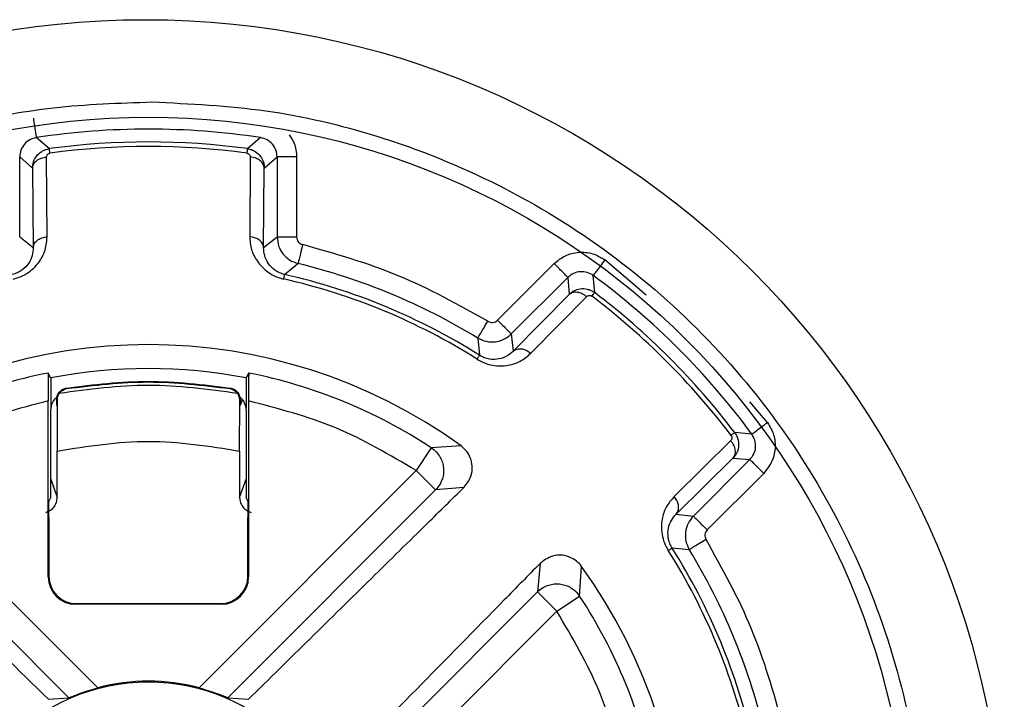
# Model space of a CAD drawing. Units: millimetres. Extents: x 10 to 416, y 10 to 287.
# Drawn here: x 326 to 338, y 185 to 193 of the extents above; entities that cross this region are included whole.
import ezdxf

# ---------------------------------------------------------------- set-up
doc = ezdxf.new("R2010")
doc.units = ezdxf.units.MM

msp = doc.modelspace()

# ---------------------------------------------------------------- linework, layer by layer
at = {"color": 7, "linetype": 'Continuous', "lineweight": 25}
for p, q in [((325.913, 191.727), (325.746, 191.869)), ((328.616, 191.869), (328.449, 191.727)), ((325.533, 190.598), (325.533, 191.621)), ((325.533, 191.621), (325.697, 191.479)), ((325.884, 190.6), (325.877, 191.619)), ((328.485, 191.619), (328.478, 190.6)), ((328.665, 191.479), (328.829, 191.621)), ((328.829, 191.621), (328.829, 190.598)), ((329.079, 191.621), (329.079, 190.598)), ((325.697, 191.479), (325.706, 190.461)), ((328.656, 190.461), (328.665, 191.479)), ((325.533, 190.598), (325.706, 190.461)), ((328.656, 190.461), (328.829, 190.598)), ((328.925, 190.116), (329.096, 190.257)), ((331.651, 189.532), (332.375, 190.256)), ((332.895, 189.886), (332.877, 190.104)), ((331.827, 189.356), (332.551, 190.079)), ((332.551, 190.079), (332.567, 189.863)), ((332.567, 189.863), (331.853, 189.136)), ((332.077, 189.109), (332.793, 189.835)), ((331.827, 189.356), (331.853, 189.136)), ((331.398, 189.304), (331.419, 189.083)), ((325.897, 188.856), (325.898, 188.853)), ((325.931, 188.792), (325.898, 188.853)), ((328.464, 188.853), (328.431, 188.792)), ((328.465, 188.856), (328.464, 188.853)), ((325.931, 188.792), (325.931, 188.407)), ((328.431, 188.792), (328.431, 188.407)), ((326.133, 188.664), (326.136, 188.657)), ((328.226, 188.657), (328.229, 188.664)), ((325.898, 186.246), (325.898, 188.499)), ((326.007, 188.44), (326.007, 188.517)), ((326.011, 188.506), (326.007, 188.517)), ((326.011, 188.506), (326.014, 187.858)), ((328.348, 187.858), (328.351, 188.506)), ((328.355, 188.517), (328.351, 188.506)), ((328.355, 188.517), (328.355, 188.44)), ((328.382, 188.517), (328.355, 188.44)), ((328.464, 188.499), (328.464, 186.246)), ((325.931, 187.269), (325.931, 188.388)), ((328.431, 188.388), (328.431, 187.269)), ((334.906, 188.074), (334.688, 188.093)), ((334.637, 187.991), (333.912, 187.275)), ((326.014, 187.265), (326.014, 187.858)), ((328.348, 187.858), (328.348, 187.265)), ((330.803, 187.9), (330.611, 187.607)), ((331.184, 187.925), (330.803, 187.9)), ((333.939, 187.05), (334.665, 187.765)), ((334.882, 187.749), (334.158, 187.025)), ((334.665, 187.765), (334.882, 187.749)), ((323.751, 187.607), (326.532, 184.827)), ((327.83, 184.827), (330.611, 187.607)), ((330.611, 187.607), (330.858, 187.36)), ((335.059, 187.572), (334.335, 186.848)), ((326.164, 184.7), (323.504, 187.36)), ((330.858, 187.36), (328.198, 184.7)), ((331.221, 187.393), (330.858, 187.36)), ((325.931, 187.269), (325.908, 187.216)), ((328.454, 187.216), (328.431, 187.269)), ((325.907, 187.008), (325.907, 186.255)), ((328.455, 186.255), (328.455, 187.008)), ((333.939, 187.05), (334.158, 187.025)), ((333.885, 186.617), (334.106, 186.596)), ((332.195, 186.419), (332.162, 186.056)), ((332.702, 186), (332.727, 186.382)), ((325.907, 186.255), (325.898, 186.246)), ((328.464, 186.246), (328.455, 186.255)), ((329.502, 183.396), (332.162, 186.056)), ((332.162, 186.056), (332.41, 185.808)), ((332.41, 185.808), (332.702, 186)), ((326.257, 185.905), (326.248, 185.896)), ((328.114, 185.896), (326.248, 185.896)), ((326.257, 185.905), (328.105, 185.905)), ((328.114, 185.896), (328.105, 185.905)), ((332.41, 185.808), (329.629, 183.028)), ((325.9, 184.681), (326.164, 184.7)), ((328.198, 184.7), (328.462, 184.681))]:
    msp.add_line(p, q, dxfattribs=at)
at = {"color": 8, "linetype": 'Continuous', "lineweight": 25}
for p, q in [((333.552, 189.852), (333.025, 190.305)), ((335.107, 188.223), (334.879, 188.488)), ((325.931, 187.499), (326.014, 187.265)), ((328.348, 187.265), (328.431, 187.499))]:
    msp.add_line(p, q, dxfattribs=at)
at = {"color": 7, "linetype": 'Continuous', "lineweight": 25}
for centre, radius in [((327.14, 182.379), 10.999), ((327.181, 182.379), 9.75), ((327.181, 182.379), 2.524)]:
    msp.add_circle(centre, radius, dxfattribs=at)
for centre, radius, start, end in [((327.181, 182.379), 9.598, 81.3999, 98.6001), ((327.181, 182.379), 9.434, 82.2771, 97.7229), ((327.181, 182.379), 9.376, 82.2771, 97.7229), ((327.181, 182.379), 8.108, 58.6623, 76.3377), ((327.181, 182.379), 7.931, 57.7029, 77.2971), ((327.181, 182.379), 9.598, 36.3999, 53.6001), ((327.181, 182.379), 7.873, 57.7029, 77.2971), ((327.181, 182.379), 9.434, 37.2771, 52.7229), ((327.181, 182.379), 9.376, 37.2771, 52.7229), ((327.181, 182.379), 6.84, 54.1788, 125.8212), ((327.181, 182.379), 6.603, 101.2151, 123.2633), ((327.181, 182.379), 6.534, 78.9743, 101.0257), ((327.181, 182.379), 6.603, 56.7367, 78.7849), ((327.181, 182.379), 7.873, 12.7029, 32.2971), ((327.181, 182.379), 7.931, 12.7029, 32.2971), ((327.181, 182.379), 8.108, 13.6623, 31.3377), ((327.181, 182.379), 6.84, 324.1788, 35.8212), ((326.248, 186.246), 0.35, 180.0011, 269.9989), ((326.257, 186.255), 0.35, 180.0011, 269.9989), ((328.105, 186.255), 0.35, 270.0011, 359.9989), ((328.114, 186.246), 0.35, 270.0011, 359.9989), ((327.181, 182.379), 6.603, 11.2151, 33.2633), ((327.181, 182.379), 2.533, 75.1463, 104.8537)]:
    msp.add_arc(centre, radius, start, end, dxfattribs=at)
for points, knots in [([(327.227, 192.325), (326.806, 192.311), (325.964, 192.284), (324.584, 192.016), (323.125, 191.51), (321.648, 190.701), (320.332, 189.652), (319.206, 188.4), (318.311, 186.974), (317.662, 185.42), (317.29, 183.778), (317.192, 182.097), (317.384, 180.424), (317.849, 178.806), (318.584, 177.291), (319.558, 175.917), (320.752, 174.731), (322.126, 173.758), (323.646, 173.034), (325.265, 172.57), (326.939, 172.39), (328.62, 172.488), (330.259, 172.872), (331.813, 173.521), (333.232, 174.426), (334.484, 175.553), (335.524, 176.877), (336.332, 178.354), (336.875, 179.948), (337.148, 181.609), (337.133, 183.293), (336.841, 184.951), (336.27, 186.535), (335.445, 188.003), (334.382, 189.308), (333.118, 190.42), (331.682, 191.301), (330.188, 191.902), (328.689, 192.256), (327.714, 192.302), (327.227, 192.325)], [0, 0, 0, 0, 0.020215, 0.0404301, 0.0672761, 0.0941221, 0.1209679, 0.1478137, 0.1746594, 0.2015051, 0.2283508, 0.2551965, 0.2820423, 0.3088882, 0.3357342, 0.3625803, 0.3894265, 0.4162728, 0.4431191, 0.4699654, 0.4968117, 0.5236579, 0.550504, 0.57735, 0.6041959, 0.6310418, 0.6578875, 0.6847332, 0.7115789, 0.7384246, 0.7652704, 0.7921162, 0.8189621, 0.8458081, 0.8726543, 0.8995005, 0.9263468, 0.9531931, 0.9765966, 1, 1, 1, 1]), ([(325.746, 191.869), (325.717, 191.861), (325.659, 191.846), (325.59, 191.788), (325.543, 191.71), (325.536, 191.651), (325.533, 191.621)], [0, 0, 0, 0, 0.2501143, 0.5000059, 0.7498912, 1, 1, 1, 1]), ([(328.829, 191.621), (328.826, 191.651), (328.819, 191.71), (328.772, 191.788), (328.703, 191.846), (328.645, 191.861), (328.616, 191.869)], [0, 0, 0, 0, 0.250114, 0.500006, 0.749891, 1, 1, 1, 1]), ([(325.697, 191.479), (325.699, 191.505), (325.704, 191.558), (325.745, 191.634), (325.801, 191.687), (325.861, 191.717), (325.896, 191.724), (325.913, 191.727)], [0, 0, 0, 0, 0.2174324, 0.4487944, 0.7083741, 0.8519838, 1, 1, 1, 1]), ([(325.697, 191.479), (325.7, 191.496), (325.706, 191.531), (325.746, 191.575), (325.805, 191.608), (325.853, 191.616), (325.877, 191.619)], [0, 0, 0, 0, 0.250351, 0.5001, 0.750049, 1, 1, 1, 1]), ([(325.877, 191.619), (325.878, 191.625), (325.879, 191.635), (325.885, 191.648), (325.894, 191.657), (325.902, 191.663), (325.911, 191.667), (325.918, 191.669), (325.921, 191.669)], [0, 0, 0, 0, 0.256042, 0.495432, 0.636434, 0.762576, 0.880942, 1, 1, 1, 1]), ([(328.441, 191.669), (328.444, 191.669), (328.451, 191.667), (328.46, 191.663), (328.468, 191.657), (328.477, 191.648), (328.483, 191.635), (328.484, 191.625), (328.485, 191.619)], [0, 0, 0, 0, 0.1191, 0.237556, 0.363816, 0.504941, 0.743199, 1, 1, 1, 1]), ([(328.449, 191.727), (328.466, 191.724), (328.501, 191.717), (328.561, 191.687), (328.617, 191.634), (328.658, 191.558), (328.663, 191.505), (328.665, 191.479)], [0, 0, 0, 0, 0.1488382, 0.2924991, 0.5517439, 0.7828364, 1, 1, 1, 1]), ([(328.665, 191.479), (328.662, 191.496), (328.656, 191.531), (328.616, 191.575), (328.557, 191.608), (328.509, 191.616), (328.485, 191.619)], [0, 0, 0, 0, 0.249951, 0.4999, 0.749649, 1, 1, 1, 1]), ([(325.45, 190.059), (325.485, 190.069), (325.558, 190.09), (325.683, 190.163), (325.794, 190.28), (325.872, 190.438), (325.88, 190.545), (325.884, 190.6)], [0, 0, 0, 0, 0.123018, 0.251907, 0.501638, 0.739474, 1, 1, 1, 1]), ([(325.706, 190.461), (325.71, 190.48), (325.717, 190.518), (325.763, 190.562), (325.821, 190.591), (325.863, 190.597), (325.884, 190.6)], [0, 0, 0, 0, 0.279641, 0.559117, 0.779388, 1, 1, 1, 1]), ([(328.656, 190.461), (328.652, 190.48), (328.645, 190.518), (328.599, 190.562), (328.541, 190.591), (328.499, 190.597), (328.478, 190.6)], [0, 0, 0, 0, 0.279641, 0.559117, 0.779388, 1, 1, 1, 1]), ([(328.478, 190.6), (328.482, 190.545), (328.49, 190.438), (328.568, 190.281), (328.68, 190.164), (328.804, 190.09), (328.877, 190.069), (328.912, 190.059)], [0, 0, 0, 0, 0.258693, 0.498059, 0.747862, 0.877558, 1, 1, 1, 1]), ([(328.829, 190.598), (328.833, 190.559), (328.841, 190.481), (328.899, 190.378), (328.985, 190.296), (329.059, 190.27), (329.096, 190.257)], [0, 0, 0, 0, 0.249951, 0.499915, 0.74976, 1, 1, 1, 1]), ([(329.079, 190.598), (329.08, 190.587), (329.082, 190.564), (329.099, 190.535), (329.123, 190.511), (329.144, 190.504), (329.155, 190.5)], [0, 0, 0, 0, 0.247493, 0.499754, 0.747916, 1, 1, 1, 1]), ([(325.706, 190.461), (325.704, 190.427), (325.7, 190.36), (325.655, 190.262), (325.587, 190.185), (325.507, 190.137), (325.46, 190.123), (325.437, 190.116)], [0, 0, 0, 0, 0.27547, 0.539499, 0.783491, 0.894847, 1, 1, 1, 1]), ([(328.925, 190.116), (328.902, 190.123), (328.855, 190.137), (328.775, 190.186), (328.707, 190.262), (328.663, 190.361), (328.658, 190.427), (328.656, 190.461)], [0, 0, 0, 0, 0.105256, 0.216846, 0.460883, 0.725635, 1, 1, 1, 1]), ([(332.375, 190.256), (332.421, 190.294), (332.514, 190.368), (332.69, 190.411), (332.871, 190.395), (332.973, 190.335), (333.025, 190.305)], [0, 0, 0, 0, 0.2501032, 0.4999941, 0.7498913, 1, 1, 1, 1]), ([(332.877, 190.104), (332.851, 190.119), (332.799, 190.149), (332.709, 190.157), (332.621, 190.136), (332.575, 190.098), (332.551, 190.079)], [0, 0, 0, 0, 0.250114, 0.500006, 0.749891, 1, 1, 1, 1]), ([(332.567, 189.863), (332.587, 189.88), (332.627, 189.914), (332.71, 189.939), (332.787, 189.936), (332.851, 189.915), (332.88, 189.896), (332.895, 189.886)], [0, 0, 0, 0, 0.217163, 0.448255, 0.707498, 0.851161, 1, 1, 1, 1]), ([(332.567, 189.863), (332.581, 189.873), (332.609, 189.894), (332.67, 189.896), (332.734, 189.878), (332.774, 189.849), (332.793, 189.835)], [0, 0, 0, 0, 0.25035, 0.5001, 0.75005, 1, 1, 1, 1]), ([(332.793, 189.835), (332.797, 189.838), (332.805, 189.845), (332.819, 189.849), (332.831, 189.85), (332.841, 189.848), (332.851, 189.845), (332.857, 189.841), (332.86, 189.839)], [0, 0, 0, 0, 0.256802, 0.495058, 0.636184, 0.762443, 0.880899, 1, 1, 1, 1]), ([(331.528, 189.518), (331.538, 189.513), (331.558, 189.503), (331.592, 189.502), (331.625, 189.511), (331.642, 189.525), (331.651, 189.532)], [0, 0, 0, 0, 0.247493, 0.499754, 0.747917, 1, 1, 1, 1]), ([(331.398, 189.304), (331.433, 189.287), (331.504, 189.254), (331.622, 189.25), (331.737, 189.281), (331.797, 189.331), (331.827, 189.356)], [0, 0, 0, 0, 0.249951, 0.499915, 0.74976, 1, 1, 1, 1]), ([(331.388, 189.034), (331.42, 189.016), (331.486, 188.979), (331.626, 188.943), (331.788, 188.947), (331.954, 189.003), (332.035, 189.073), (332.077, 189.109)], [0, 0, 0, 0, 0.1230175, 0.2519069, 0.5016379, 0.7394744, 1, 1, 1, 1]), ([(331.853, 189.136), (331.827, 189.114), (331.778, 189.07), (331.676, 189.032), (331.574, 189.026), (331.483, 189.048), (331.44, 189.072), (331.419, 189.083)], [0, 0, 0, 0, 0.27547, 0.539499, 0.783491, 0.894847, 1, 1, 1, 1]), ([(331.853, 189.136), (331.869, 189.147), (331.901, 189.169), (331.965, 189.168), (332.026, 189.147), (332.06, 189.122), (332.077, 189.109)], [0, 0, 0, 0, 0.27964, 0.559117, 0.779389, 1, 1, 1, 1]), ([(325.897, 188.856), (325.897, 188.851), (325.897, 188.843), (325.898, 188.783), (325.898, 188.694), (325.898, 188.594), (325.898, 188.526), (325.898, 188.499)], [0, 0, 0, 0, 0.21055, 0.421044, 0.633201, 0.849212, 1, 1, 1, 1]), ([(328.465, 188.856), (328.465, 188.851), (328.465, 188.843), (328.464, 188.783), (328.464, 188.694), (328.464, 188.594), (328.464, 188.526), (328.464, 188.499)], [0, 0, 0, 0, 0.21055, 0.421044, 0.633201, 0.849212, 1, 1, 1, 1]), ([(326.136, 188.657), (326.484, 188.699), (327.181, 188.784), (327.878, 188.699), (328.226, 188.657)], [0, 0, 0, 0, 0.5, 1, 1, 1, 1]), ([(326.007, 188.517), (326.009, 188.536), (326.013, 188.574), (326.046, 188.62), (326.087, 188.652), (326.118, 188.66), (326.133, 188.664)], [0, 0, 0, 0, 0.277944, 0.553506, 0.77925, 1, 1, 1, 1]), ([(326.038, 188.595), (326.03, 188.581), (326.013, 188.552), (326.012, 188.522), (326.011, 188.506)], [0, 0, 0, 0, 0.482388, 1, 1, 1, 1]), ([(328.324, 188.595), (327.943, 188.646), (327.181, 188.748), (326.419, 188.646), (326.038, 188.595)], [0, 0, 0, 0, 0.5, 1, 1, 1, 1]), ([(326.038, 188.595), (326.05, 188.607), (326.077, 188.639), (326.114, 188.65), (326.136, 188.657)], [0, 0, 0, 0, 0.40438, 1, 1, 1, 1]), ([(328.226, 188.657), (328.248, 188.65), (328.285, 188.639), (328.312, 188.607), (328.323, 188.594)], [0, 0, 0, 0, 0.59644, 1, 1, 1, 1]), ([(328.229, 188.664), (328.244, 188.66), (328.276, 188.652), (328.316, 188.62), (328.349, 188.574), (328.353, 188.536), (328.355, 188.517)], [0, 0, 0, 0, 0.222522, 0.446639, 0.723299, 1, 1, 1, 1]), ([(328.351, 188.506), (328.35, 188.522), (328.348, 188.552), (328.332, 188.58), (328.324, 188.595)], [0, 0, 0, 0, 0.509953, 1, 1, 1, 1]), ([(326.013, 188.546), (326.001, 188.538), (325.972, 188.517), (325.943, 188.467), (325.935, 188.426), (325.931, 188.407)], [0, 0, 0, 0, 0.2500724, 0.6468897, 1, 1, 1, 1]), ([(328.431, 188.407), (328.426, 188.429), (328.417, 188.473), (328.386, 188.522), (328.358, 188.54), (328.349, 188.547)], [0, 0, 0, 0, 0.4015338, 0.8034089, 1, 1, 1, 1]), ([(325.931, 188.407), (325.931, 188.404), (325.931, 188.401), (325.931, 188.394), (325.931, 188.391), (325.931, 188.389), (325.931, 188.388), (325.931, 188.388), (325.931, 188.388)], [0, 0, 0, 0, 0.726334, 0.916295, 0.969661, 0.987067, 0.993942, 1, 1, 1, 1]), ([(328.431, 188.388), (328.431, 188.388), (328.431, 188.388), (328.431, 188.389), (328.431, 188.391), (328.431, 188.394), (328.431, 188.401), (328.431, 188.404), (328.431, 188.407)], [0, 0, 0, 0, 0.005909, 0.01253, 0.029291, 0.08143, 0.270195, 1, 1, 1, 1]), ([(335.107, 188.223), (335.137, 188.171), (335.198, 188.068), (335.213, 187.888), (335.171, 187.711), (335.096, 187.619), (335.059, 187.572)], [0, 0, 0, 0, 0.2501032, 0.4999941, 0.7498913, 1, 1, 1, 1]), ([(334.688, 188.093), (334.698, 188.078), (334.717, 188.048), (334.738, 187.985), (334.741, 187.908), (334.716, 187.825), (334.682, 187.784), (334.665, 187.765)], [0, 0, 0, 0, 0.148016, 0.291624, 0.551204, 0.782567, 1, 1, 1, 1]), ([(334.641, 188.057), (334.643, 188.054), (334.647, 188.049), (334.651, 188.039), (334.652, 188.029), (334.651, 188.017), (334.647, 188.003), (334.64, 187.995), (334.637, 187.991)], [0, 0, 0, 0, 0.119058, 0.237423, 0.363566, 0.504567, 0.743958, 1, 1, 1, 1]), ([(334.665, 187.765), (334.675, 187.779), (334.696, 187.807), (334.698, 187.867), (334.68, 187.932), (334.651, 187.971), (334.637, 187.991)], [0, 0, 0, 0, 0.24995, 0.4999, 0.74965, 1, 1, 1, 1]), ([(334.882, 187.749), (334.9, 187.772), (334.938, 187.819), (334.959, 187.907), (334.951, 187.997), (334.921, 188.049), (334.906, 188.074)], [0, 0, 0, 0, 0.250114, 0.500006, 0.749891, 1, 1, 1, 1]), ([(331.221, 187.393), (331.255, 187.437), (331.315, 187.514), (331.335, 187.652), (331.31, 187.765), (331.261, 187.858), (331.209, 187.903), (331.184, 187.925)], [0, 0, 0, 0, 0.315658, 0.551582, 0.726054, 0.8661, 1, 1, 1, 1]), ([(330.934, 187.479), (330.928, 187.462), (330.91, 187.418), (330.878, 187.382), (330.858, 187.36)], [0, 0, 0, 0, 0.365375, 1, 1, 1, 1]), ([(323.141, 187.393), (323.296, 187.24), (324.212, 186.341), (325.134, 185.433), (325.9, 184.681)], [0, 0, 0, 0, 0.169954, 1, 1, 1, 1]), ([(328.462, 184.681), (328.988, 185.197), (329.755, 185.952), (330.671, 186.852), (331.066, 187.24), (331.221, 187.393)], [0, 0, 0, 0, 0.568708, 0.830047, 1, 1, 1, 1]), ([(325.867, 187.072), (325.888, 187.08), (325.929, 187.095), (325.975, 187.142), (326.008, 187.2), (326.012, 187.243), (326.014, 187.265)], [0, 0, 0, 0, 0.249592, 0.499555, 0.749884, 1, 1, 1, 1]), ([(325.907, 187.008), (325.907, 187.032), (325.907, 187.08), (325.907, 187.144), (325.907, 187.191), (325.908, 187.213), (325.908, 187.215), (325.908, 187.216)], [0, 0, 0, 0, 0.225897, 0.451933, 0.673804, 0.88819, 1, 1, 1, 1]), ([(328.348, 187.265), (328.35, 187.243), (328.354, 187.2), (328.387, 187.142), (328.433, 187.095), (328.474, 187.08), (328.495, 187.072)], [0, 0, 0, 0, 0.249598, 0.499557, 0.74989, 1, 1, 1, 1]), ([(328.454, 187.216), (328.454, 187.213), (328.454, 187.208), (328.455, 187.174), (328.455, 187.123), (328.455, 187.065), (328.455, 187.025), (328.455, 187.008)], [0, 0, 0, 0, 0.206977, 0.413843, 0.623815, 0.840507, 1, 1, 1, 1]), ([(333.912, 187.275), (333.876, 187.233), (333.806, 187.152), (333.749, 186.986), (333.746, 186.824), (333.782, 186.683), (333.818, 186.617), (333.836, 186.585)], [0, 0, 0, 0, 0.258693, 0.498059, 0.747862, 0.877558, 1, 1, 1, 1]), ([(333.939, 187.05), (333.95, 187.066), (333.972, 187.098), (333.97, 187.162), (333.95, 187.224), (333.924, 187.258), (333.912, 187.275)], [0, 0, 0, 0, 0.27964, 0.559117, 0.779389, 1, 1, 1, 1]), ([(333.885, 186.617), (333.874, 186.637), (333.851, 186.681), (333.829, 186.772), (333.835, 186.874), (333.873, 186.975), (333.916, 187.025), (333.939, 187.05)], [0, 0, 0, 0, 0.105256, 0.216846, 0.460883, 0.725635, 1, 1, 1, 1]), ([(334.158, 187.025), (334.133, 186.995), (334.084, 186.934), (334.052, 186.82), (334.055, 186.701), (334.089, 186.631), (334.106, 186.596)], [0, 0, 0, 0, 0.2499508, 0.4999154, 0.7497604, 1, 1, 1, 1]), ([(334.335, 186.848), (334.328, 186.84), (334.313, 186.823), (334.305, 186.79), (334.305, 186.756), (334.315, 186.736), (334.32, 186.726)], [0, 0, 0, 0, 0.247493, 0.499754, 0.747917, 1, 1, 1, 1]), ([(332.727, 186.382), (332.707, 186.405), (332.666, 186.452), (332.58, 186.502), (332.471, 186.532), (332.326, 186.517), (332.244, 186.456), (332.195, 186.419)], [0, 0, 0, 0, 0.124789, 0.24883, 0.422152, 0.654016, 1, 1, 1, 1]), ([(332.195, 186.419), (332.042, 186.263), (331.143, 185.348), (330.236, 184.425), (329.483, 183.66)], [0, 0, 0, 0, 0.169954, 1, 1, 1, 1]), ([(332.601, 186.099), (332.616, 186.089), (332.656, 186.063), (332.684, 186.025), (332.702, 186)], [0, 0, 0, 0, 0.365375, 1, 1, 1, 1]), ([(326.164, 184.7), (326.168, 184.701), (326.175, 184.704), (326.23, 184.727), (326.311, 184.758), (326.415, 184.794), (326.493, 184.816), (326.532, 184.827)], [0, 0, 0, 0, 0.192532, 0.384908, 0.581612, 0.791101, 1, 1, 1, 1]), ([(327.83, 184.827), (327.877, 184.814), (327.97, 184.787), (328.088, 184.745), (328.166, 184.713), (328.195, 184.701), (328.198, 184.7), (328.198, 184.7)], [0, 0, 0, 0, 0.2496862, 0.5003539, 0.7251739, 0.9285384, 1, 1, 1, 1])]:
    msp.add_open_spline(points, degree=3, knots=knots, dxfattribs=at)
for points in [[(325.708, 192.116), (325.713, 192.084), (325.723, 192.019), (325.735, 191.938), (325.744, 191.88), (325.745, 191.873), (325.746, 191.869)], [(325.921, 191.669), (325.92, 191.678), (325.918, 191.695), (325.915, 191.713), (325.914, 191.725), (325.913, 191.726), (325.913, 191.727)], [(328.449, 191.727), (328.449, 191.726), (328.448, 191.725), (328.447, 191.713), (328.444, 191.695), (328.442, 191.678), (328.441, 191.669)], [(329.079, 191.621), (329.046, 191.621), (328.981, 191.621), (328.899, 191.621), (328.841, 191.621), (328.833, 191.621), (328.829, 191.621)], [(328.829, 190.598), (328.833, 190.598), (328.841, 190.598), (328.899, 190.598), (328.981, 190.598), (329.046, 190.598), (329.079, 190.598)], [(329.155, 190.5), (329.148, 190.469), (329.132, 190.405), (329.113, 190.325), (329.099, 190.269), (329.097, 190.261), (329.096, 190.257)], [(331.528, 189.518), (331.152, 189.728), (330.399, 190.147), (329.57, 190.383), (329.155, 190.5)], [(332.551, 190.079), (332.549, 190.082), (332.543, 190.088), (332.502, 190.129), (332.444, 190.187), (332.398, 190.233), (332.375, 190.256)], [(333.025, 190.305), (333.006, 190.279), (332.967, 190.226), (332.918, 190.16), (332.884, 190.114), (332.879, 190.107), (332.877, 190.104)], [(328.912, 190.059), (328.914, 190.067), (328.918, 190.084), (328.922, 190.102), (328.925, 190.114), (328.925, 190.115), (328.925, 190.116)], [(332.86, 189.839), (332.865, 189.846), (332.875, 189.86), (332.886, 189.874), (332.893, 189.884), (332.894, 189.885), (332.895, 189.886)], [(331.398, 189.304), (331.4, 189.307), (331.404, 189.314), (331.434, 189.364), (331.477, 189.434), (331.511, 189.49), (331.528, 189.518)], [(331.651, 189.532), (331.674, 189.509), (331.72, 189.463), (331.778, 189.405), (331.819, 189.364), (331.825, 189.358), (331.827, 189.356)], [(331.419, 189.083), (331.418, 189.082), (331.418, 189.081), (331.411, 189.071), (331.401, 189.055), (331.392, 189.041), (331.388, 189.034)], [(326.133, 188.664), (326.482, 188.707), (327.181, 188.792), (327.88, 188.707), (328.229, 188.664)], [(325.898, 188.499), (325.52, 188.4), (324.762, 188.204), (324.088, 187.806), (323.751, 187.607)], [(330.611, 187.607), (330.274, 187.806), (329.6, 188.204), (328.842, 188.4), (328.464, 188.499)], [(334.906, 188.074), (334.909, 188.077), (334.916, 188.081), (334.963, 188.116), (335.029, 188.165), (335.081, 188.203), (335.107, 188.223)], [(334.688, 188.093), (334.687, 188.092), (334.686, 188.091), (334.676, 188.084), (334.662, 188.073), (334.648, 188.062), (334.641, 188.057)], [(326.014, 187.858), (326.403, 187.92), (327.181, 188.043), (327.959, 187.92), (328.348, 187.858)], [(335.059, 187.572), (335.036, 187.595), (334.989, 187.641), (334.931, 187.7), (334.89, 187.741), (334.885, 187.746), (334.882, 187.749)], [(334.158, 187.025), (334.161, 187.022), (334.166, 187.017), (334.207, 186.976), (334.265, 186.917), (334.312, 186.871), (334.335, 186.848)], [(334.32, 186.726), (334.292, 186.709), (334.236, 186.675), (334.166, 186.632), (334.117, 186.602), (334.11, 186.598), (334.106, 186.596)], [(335.303, 184.353), (335.185, 184.767), (334.95, 185.597), (334.53, 186.349), (334.32, 186.726)], [(333.836, 186.585), (333.843, 186.59), (333.858, 186.599), (333.873, 186.609), (333.883, 186.615), (333.885, 186.616), (333.885, 186.617)], [(333.301, 183.661), (333.203, 184.04), (333.006, 184.798), (332.608, 185.471), (332.41, 185.808)]]:
    msp.add_open_spline(points, degree=3, dxfattribs=at)
at = {"color": 8, "linetype": 'Continuous', "lineweight": 25}
for points, knots in [([(328.982, 191.906), (329.007, 191.87), (329.065, 191.785), (329.074, 191.681), (329.079, 191.621)], [0, 0, 0, 0, 0.4204258, 1, 1, 1, 1]), ([(330.803, 187.9), (330.827, 187.881), (330.872, 187.847), (330.918, 187.78), (330.947, 187.712), (330.961, 187.643), (330.961, 187.573), (330.952, 187.517), (330.938, 187.487), (330.934, 187.479)], [0, 0, 0, 0, 0.1882288, 0.3540039, 0.5034319, 0.6483244, 0.7931937, 0.9426074, 1, 1, 1, 1]), ([(332.162, 186.056), (332.185, 186.076), (332.228, 186.113), (332.303, 186.144), (332.375, 186.159), (332.446, 186.159), (332.514, 186.144), (332.568, 186.124), (332.594, 186.104), (332.601, 186.099)], [0, 0, 0, 0, 0.1882288, 0.3540039, 0.5034319, 0.6483244, 0.7931937, 0.9426074, 1, 1, 1, 1])]:
    msp.add_open_spline(points, degree=3, knots=knots, dxfattribs=at)

doc.saveas('drawing.dxf')
